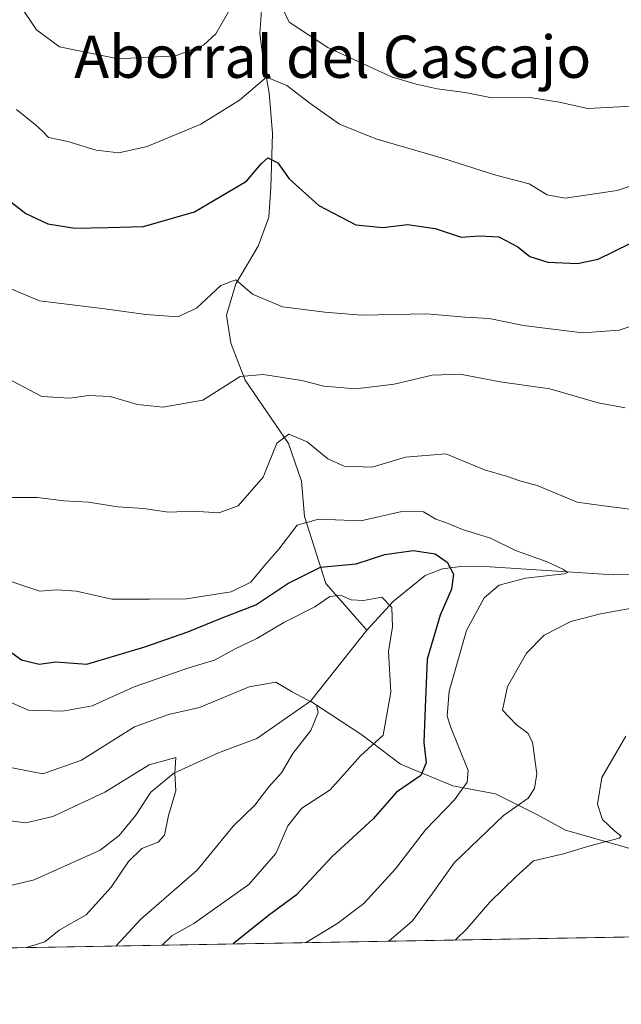
# Model space of a CAD drawing. Units: metres. Extents: x 621618 to 625109, y 4699420 to 4701794.
# Drawn here: x 622264 to 622378, y 4699420 to 4699607 of the extents above; entities that cross this region are included whole.
import ezdxf
from ezdxf.enums import TextEntityAlignment as Align

# ---------------------------------------------------------------- set-up
doc = ezdxf.new("R2010")
doc.units = ezdxf.units.M
doc.header["$MEASUREMENT"] = 0
for name, color, linetype, lineweight in [('Comarca CxS', 21, 'Continuous', 0), ('Comunidad Autónoma CxS', 142, 'Continuous', 0), ('Corriente natural lineal', 142, 'Continuous', 13), ('Curva de nivel maestra', 30, 'Continuous', 30), ('Curva de nivel normal', 30, 'Continuous', 0), ('Matorral CxS', 135, 'Continuous', 0), ('Municipio CxS', 4, 'Continuous', 0), ('Provincia CxS', 1, 'Continuous', 0), ('Texto cartográfico', 7, 'Continuous', 0)]:
    doc.layers.add(name, color=color, linetype=linetype, lineweight=lineweight)
doc.styles.add('Style-Arial', font='txt')

# ---------------------------------------------------------------- blocks, each defined once
blk = doc.blocks.new('*U13')
at = {"layer": 'Matorral CxS', "color": 135, "linetype": 'Continuous', "lineweight": 0}
blk.add_polyline3d([(622467.1447999999, 4699434.294500001, 584.0847999999969), (621658.4299999997, 4699419.99, 527.6451999999991)], dxfattribs=at)

msp = doc.modelspace()

# ---------------------------------------------------------------- linework, layer by layer
at = {"layer": 'Comarca CxS', "color": 21, "linetype": 'Continuous', "lineweight": 0, "flags": 128}
msp.add_lwpolyline([(622666.5757704286, 4699437.822025147), (621658.4300009094, 4699419.989982993), (621644.1072788237, 4700242.121338736), (621618.1300009113, 4701733.22998297), (625044.1800009354, 4701793.849982969), (625085.6200009357, 4699480.609982993)], close=True, dxfattribs=at)
at = {"layer": 'Comunidad Autónoma CxS', "color": 142, "linetype": 'Continuous', "lineweight": 0, "flags": 128}
msp.add_lwpolyline([(622666.5757704286, 4699437.822025147), (621658.4300009094, 4699419.989982993), (621644.1072788237, 4700242.121338736), (621618.1300009113, 4701733.22998297), (625044.1800009354, 4701793.849982969), (625085.6200009357, 4699480.609982993)], close=True, dxfattribs=at)
at = {"layer": 'Corriente natural lineal', "color": 142, "linetype": 'Continuous', "lineweight": 13, "extrusion": (-0.1162553520707067, -0.1461340640654695, 0.9824100612446034), "elevation": -758571.1044691114, "flags": 128}
msp.add_lwpolyline([(-2438717.926742995, 3993711.871836341), (-2438717.926742995, 3993694.377118977)], dxfattribs=at)
at = {"layer": 'Corriente natural lineal', "color": 142, "linetype": 'Continuous', "lineweight": 13}
for points in [[(622310.2600999996, 4699609.290100001, 584.8135000000038), (622309.8701, 4699603.9801, 583.7360999999946), (622310.5900999998, 4699598.610099999, 582.4446000000025), (622311.6601, 4699592.7401, 580.4478999999993), (622312.2701000003, 4699585.0101, 577.3968000000023), (622312.0000999998, 4699574.7501, 574.7614999999934), (622311.6201, 4699569.1501, 573.4861999999994), (622309.5900999998, 4699563.700099999, 572.2646999999997), (622305.3501000004, 4699556.520099999, 570.6918000000006), (622303.5701000001, 4699550.5801, 569.5149999999994), (622304.4101, 4699545.2601, 568.3594000000012), (622307.0800999999, 4699538.270099999, 565.437699999995), (622315.3300999999, 4699526.300100001, 560.7725000000064), (622317.8000999996, 4699519.1501, 558.6122999999934), (622318.3601000002, 4699512.4301, 557.0007000000041), (622322.4101, 4699499.720100001, 549.7290000000066), (622330.1700999998, 4699490.890100001, 543.369200000001)], [(622384.1401000004, 4699501.450099999, 556.8034000000043), (622376.9501, 4699501.4101, 556.3078999999998), (622353.5601000005, 4699502.880100001, 553.5307999999932), (622347.9901000002, 4699502.950099999, 552.090200000006), (622344.5000999998, 4699502.550100001, 550.3343000000023), (622341.2401000002, 4699501.2301, 548.7146999999968), (622335.2401000002, 4699496.4001, 546.1753000000026), (622330.1700999998, 4699490.890100001, 543.369200000001)], [(622319.4700999996, 4699477.440099999, 540.1022999999988), (622309.3101000005, 4699470.380100001, 538.0460000000021), (622302.0601000005, 4699467.620100001, 536.3554000000004), (622293.5601000005, 4699463.8201, 535.562300000005), (622289.2001, 4699460.220100001, 534.8322999999946), (622286.3501000004, 4699455.850099999, 533.9590999999928), (622283.2001, 4699451.960100001, 533.1793999999937), (622279.6401000004, 4699449.1801, 532.8120999999956), (622267.1001000004, 4699443.600099999, 531.2508999999991), (622258.9401000004, 4699441.6501, 530.2318999999989), (622249.8501000004, 4699440.620100001, 529.3638999999966), (622239.0100999996, 4699440.2401, 528.6925999999949)], [(622431.7561999997, 4699433.668500001, 575.3129999999946), (622429.0301000001, 4699434.630100001, 574.5987000000023), (622421.6001000004, 4699439.780099999, 572.8224999999948), (622420.0201000003, 4699440.170100001, 572.6459999999934), (622418.8101000005, 4699440.110099999, 572.4523000000045), (622417.4801000003, 4699439.360099999, 572.126099999994), (622416.0401, 4699438.140100001, 571.7449999999953), (622413.4801000003, 4699437.340100001, 571.3666999999987), (622411.4401000004, 4699437.420100001, 571.0424999999959), (622409.0100999996, 4699438.340100001, 570.6425000000017), (622406.3501000004, 4699440.2501, 570.2075000000041), (622393.6101000002, 4699445.690099999, 567.7927999999956), (622367.8400999998, 4699453.0101, 562.0066999999982), (622362.3800999997, 4699455.9801, 560.3362000000052), (622354.5500999996, 4699459.9001, 556.9890000000014), (622346.4901000002, 4699461.4001, 552.9639000000025), (622336.5301000001, 4699465.5101, 546.8656999999948), (622329.2100999998, 4699471.0801, 542.374800000005), (622319.4700999996, 4699477.440099999, 540.1022999999988)]]:
    msp.add_polyline3d(points, dxfattribs=at)
at = {"layer": 'Curva de nivel maestra', "color": 30, "linetype": 'Continuous', "lineweight": 30, "flags": 128}
for points, elevation in [([(622260.3399999999, 4699573.860099999), (622265.5, 4699569.890100001), (622269.6900000004, 4699567.9101), (622274.8099999996, 4699567.110099999), (622281.0800000001, 4699567.200099999), (622287.8499999996, 4699567.4001), (622297.5099999999, 4699570.170100001), (622307.3300000001, 4699575.970100001), (622310.1200000001, 4699579.2601), (622311.3799999999, 4699580.4101), (622313.2800000003, 4699579.4901), (622315.4400000004, 4699576.440099999), (622321.0800000001, 4699571.4001), (622328.1200000001, 4699567.710100001), (622333.1900000004, 4699567.220100001), (622337.8899999997, 4699567.780099999), (622343.1600000003, 4699567.040100001), (622348.0899999999, 4699565.390100001), (622351.5599999996, 4699565.620100001), (622355.2199999997, 4699565.440099999), (622358.8300000001, 4699563.5601), (622361.0999999996, 4699561.700099999), (622364.4800000006, 4699560.620100001), (622370.1299999999, 4699560.4001), (622374.0099999999, 4699561.210100001), (622386.1600000003, 4699567.170100001)], 575), ([(622259.1100000005, 4699489.2601), (622264.6900000004, 4699485.2501), (622268.0599999996, 4699484.470100001), (622271.1799999997, 4699484.890100001), (622277.0700000003, 4699484.460100001), (622288.0599999996, 4699487.7401), (622296.2100000001, 4699490.600099999), (622302.7699999996, 4699493.2601), (622309.1299999999, 4699495.700099999), (622315.1799999997, 4699499.7501), (622321.4199999999, 4699502.850099999), (622328.1699999999, 4699503.470100001), (622333.6100000005, 4699505.210100001), (622338.9600000001, 4699506.020099999), (622343.1600000003, 4699505.380100001), (622345.4299999997, 4699503.770099999), (622346.5800000001, 4699501.5001), (622346.2599999999, 4699498.6601), (622344.0499999998, 4699493.7401), (622341.6299999999, 4699485.390100001), (622341.2400000002, 4699476.270099999), (622341, 4699469.600099999), (622341.4500000002, 4699465.780099999), (622340.4199999999, 4699463.360099999), (622335.7800000003, 4699460.200099999), (622331.4000000004, 4699455.1501), (622323.5999999996, 4699448.030099999), (622316.7599999999, 4699440.6501), (622311.54, 4699436.800100001), (622304.8370000003, 4699431.423800001)], 550)]:
    msp.add_lwpolyline(points, dxfattribs=dict(at, elevation=elevation))
at = {"layer": 'Curva de nivel normal', "color": 30, "linetype": 'Continuous', "lineweight": 0, "flags": 128}
for points, elevation in [([(622264.4400000004, 4699609.3101), (622267.5199999996, 4699604.6801), (622271.9000000004, 4699601.440099999), (622283, 4699599.1601), (622293.9199999999, 4699599.770099999), (622299.1900000004, 4699601.790100001), (622301.54, 4699603.9101), (622304.0300000003, 4699608.1801)], 585), ([(622314, 4699609.130100001), (622315.4800000006, 4699606.140100001), (622322.79, 4699601.300100001), (622334.8600000005, 4699595.770099999), (622339.5099999999, 4699594.4001), (622343.5099999999, 4699593.5101), (622348.8300000001, 4699592.800100001), (622353.8700000001, 4699591.790100001), (622361.1500000004, 4699591.8201), (622366.6699999999, 4699590.9901), (622372.0999999996, 4699589.7301), (622380.5, 4699590.2301)], 585), ([(622263.7199999997, 4699589.5801), (622267.3300000001, 4699586.670100001), (622268.7699999996, 4699585.4001), (622269.79, 4699584.2401), (622273.5099999999, 4699583.4801), (622278.8499999996, 4699581.890100001), (622283.1799999997, 4699581.360099999), (622288.5099999999, 4699582.5701), (622298.6799999997, 4699586.780099999), (622306.0499999998, 4699591.350099999), (622311.1799999997, 4699595.670100001), (622314.9900000002, 4699594.120100001), (622319.3600000005, 4699590.770099999), (622324.9900000002, 4699586.770099999), (622331.8700000001, 4699584.020099999), (622344.7400000002, 4699580.280099999), (622354.6600000003, 4699577.1501), (622360.9400000004, 4699575.4801), (622364.3600000005, 4699573.370100001), (622367.7699999996, 4699572.7501), (622377.6699999999, 4699574.2301), (622388.75, 4699577.890100001)], 580), ([(622383.2699999996, 4699549.540100001), (622378, 4699547.7301), (622371.0599999996, 4699547.2601), (622359.8600000005, 4699548.6501), (622353.3799999999, 4699549.950099999), (622348.8499999996, 4699550.200099999), (622341.5099999999, 4699550.860099999), (622329.1799999997, 4699550.5801), (622322.2300000006, 4699551.170100001), (622314.1799999997, 4699552.140100001), (622308.5, 4699554.590100001), (622305.3300000001, 4699557.280099999), (622302.5099999999, 4699556.220100001), (622297.8499999996, 4699551.9101), (622294.3499999996, 4699550.280099999), (622288.2800000003, 4699550.700099999), (622280.5, 4699551.8201), (622268.0800000001, 4699553.3301), (622256.9400000004, 4699557.960100001)], 570), ([(622261.7300000006, 4699538.7601), (622268.5800000001, 4699535.170100001), (622273.8399999999, 4699534.840100001), (622277.3899999997, 4699535.390100001), (622281.5, 4699535.1601), (622286.6799999997, 4699533.670100001), (622291.5099999999, 4699533.1601), (622299.0999999996, 4699534.5101), (622306.1799999997, 4699538.950099999), (622310.5099999999, 4699539.3201), (622317.8499999996, 4699538.190099999), (622322, 4699537.130100001), (622328.1200000001, 4699536.6601), (622335.3499999996, 4699537.5101), (622342.5899999999, 4699539.2501), (622347.8700000001, 4699539.380100001), (622355.4500000002, 4699537.970100001), (622364.8899999997, 4699536.600099999), (622374.0300000003, 4699534.0001), (622379.1500000004, 4699533.020099999)], 565), ([(622380.0499999998, 4699513.8201), (622374.6399999997, 4699514.550100001), (622370.04, 4699515.1601), (622362.5, 4699518.3201), (622359.1799999997, 4699519.190099999), (622356.8499999996, 4699520.0101), (622352.5099999999, 4699521.300100001), (622345.1799999997, 4699524.3101), (622337.5099999999, 4699523.690099999), (622331.1799999997, 4699521.800100001), (622325.8499999996, 4699521.9901), (622322.7699999996, 4699523.380100001), (622318.8600000005, 4699526.5601), (622315.4000000004, 4699528.040100001), (622313.0800000001, 4699526.3301), (622310.5199999996, 4699519.860099999), (622305.75, 4699514.460100001), (622302.0999999996, 4699513.140100001), (622297.3099999996, 4699513.420100001), (622292.5599999996, 4699513.2601), (622287.8499999996, 4699513.940099999), (622282.9400000004, 4699514.290100001), (622277.3799999999, 4699515.140100001), (622272.7400000002, 4699515.4001), (622267.7199999997, 4699516.040100001), (622262.0599999996, 4699516.050100001)], 560), ([(622261.5199999996, 4699500.470100001), (622268.1799999997, 4699498.270099999), (622271.3799999999, 4699498.520099999), (622275.1100000005, 4699498.3101), (622281.8499999996, 4699496.7601), (622288.9600000001, 4699496.7601), (622295.9600000001, 4699496.8301), (622304.4600000001, 4699498.130100001), (622308.2000000002, 4699499.970100001), (622310.8099999996, 4699503.190099999), (622313.4600000001, 4699506.2401), (622316.9699999997, 4699510.800100001), (622321.0199999996, 4699511.950099999), (622329.0499999998, 4699511.590100001), (622336.8099999996, 4699513.370100001), (622340.9500000002, 4699513.290100001), (622343.2800000003, 4699511.940099999), (622345.2800000003, 4699511.2501), (622348.2999999998, 4699509.960100001), (622353.6200000001, 4699508.300100001), (622358.3399999999, 4699506.0101), (622364.3799999999, 4699503.860099999), (622367.3099999996, 4699502.4301), (622368.2699999996, 4699501.800100001), (622367.5800000001, 4699501.550100001), (622360.2400000002, 4699500.780099999), (622355.25, 4699499.420100001), (622352.4000000004, 4699497.020099999), (622349.0599999996, 4699490.850099999), (622345.7599999999, 4699479.350099999), (622345.4400000004, 4699474.610099999), (622346.1200000001, 4699472.4801), (622349.3799999999, 4699464.280099999), (622349.2300000006, 4699462.120100001), (622346.8200000003, 4699458.710100001), (622341.2800000003, 4699453.040100001), (622335.5800000001, 4699445.6601), (622329.6100000005, 4699439.120100001), (622324.5099999999, 4699435.220100001), (622318.5335999997, 4699431.666099999)], 555), ([(622291.3786000004, 4699431.1856), (622293.2199999997, 4699432.970100001), (622297.4000000004, 4699435.280099999), (622307.8200000003, 4699442.710100001), (622312.9199999999, 4699448.590100001), (622315.1799999997, 4699453.790100001), (622317.8600000005, 4699457.190099999), (622323.2100000001, 4699460.630100001), (622328.9699999997, 4699467.090100001), (622333.2999999998, 4699470.9901), (622334.7199999997, 4699479.170100001), (622334.2999999998, 4699486.850099999), (622335.04, 4699491.520099999), (622334.9299999997, 4699495.220100001), (622333.0099999999, 4699497.120100001), (622329.5499999998, 4699496.5001), (622327.1799999997, 4699496.630100001), (622325.1799999997, 4699497.540100001), (622323.1799999997, 4699497.300100001), (622320.3200000003, 4699495.3201), (622314.4100000003, 4699492.3301), (622309.3200000003, 4699489.340100001), (622305.1799999997, 4699487.3301), (622301.3200000003, 4699485.1801), (622296.4299999997, 4699483.7501), (622286.0599999996, 4699480.140100001), (622278.0899999999, 4699476.530099999), (622272.5099999999, 4699475.520099999), (622266.0499999998, 4699475.710100001), (622262.1299999999, 4699477.460100001)], 545), ([(622334.3168000003, 4699431.9451), (622338.8600000005, 4699435.8301), (622342.6900000004, 4699441.090100001), (622346.7300000006, 4699446.8301), (622356.0899999999, 4699455.780099999), (622360.7400000002, 4699459.030099999), (622361.9600000001, 4699460.890100001), (622362.4100000003, 4699463.690099999), (622361.6200000001, 4699469.6601), (622360.7100000001, 4699471.4001), (622358.4900000002, 4699473.030099999), (622355.9000000004, 4699475.7301), (622356.8399999999, 4699480.190099999), (622360.4299999997, 4699486.5601), (622363.7699999996, 4699489.920100001), (622368.8399999999, 4699492.520099999), (622374.5, 4699493.970100001), (622384.6600000003, 4699495.8201)], 560), ([(622262.9500000002, 4699464.790100001), (622268.7199999997, 4699463.6801), (622276.0999999996, 4699466.280099999), (622286.1100000005, 4699472.5701), (622292.5800000001, 4699474.9301), (622298.4500000002, 4699476.2301), (622307.8600000005, 4699480.130100001), (622312.8899999997, 4699481.050100001), (622316.0300000003, 4699479.1801), (622320.6600000003, 4699476.7601), (622320.9600000001, 4699475.3101), (622319.5599999996, 4699471.850099999), (622316.1200000001, 4699467.520099999), (622313.9699999997, 4699463.850099999), (622311.5999999996, 4699461.1801), (622308.9100000003, 4699457.7401), (622304.8600000005, 4699453.7501), (622298.0199999996, 4699445.4101), (622287.3300000001, 4699436.100099999), (622282.5911999998, 4699431.030200001)], 540), ([(622379.2999999998, 4699470.800100001), (622374.7599999999, 4699462.950099999), (622373.9000000004, 4699457.890100001), (622374.8899999997, 4699455.0001), (622377.1900000004, 4699452.800100001), (622378.4199999999, 4699451.860099999), (622378.04, 4699451.450099999), (622372.4400000004, 4699450.0101), (622367.4600000001, 4699448.520099999), (622361.79, 4699447.170100001), (622358.4800000006, 4699444.210100001), (622353.5, 4699439.360099999), (622349.1299999999, 4699434.300100001), (622347.0599999996, 4699432.300100001), (622346.8772, 4699432.167300001)], 565), ([(622261.0300000003, 4699454.9301), (622265.54, 4699454.4101), (622270.6200000001, 4699455.5601), (622280.5099999999, 4699460.1801), (622288.8799999999, 4699465.380100001), (622293.9900000002, 4699466.780099999), (622293.75, 4699463.790100001), (622293.9400000004, 4699460.4301), (622292.5899999999, 4699455.7501), (622291.7999999998, 4699452.0601), (622290.6200000001, 4699450.720100001), (622287.5099999999, 4699449.4901), (622284.9800000006, 4699447.0601), (622281.7000000002, 4699442.190099999), (622276.9800000006, 4699436.950099999), (622271.8200000003, 4699434.0601), (622269.0899999999, 4699431.800100001), (622265.6157000001, 4699430.7301)], 535)]:
    msp.add_lwpolyline(points, dxfattribs=dict(at, elevation=elevation))
at = {"layer": 'Matorral CxS', "color": 135, "linetype": 'Continuous', "lineweight": 0, "extrusion": (-0.2179224241763288, -0.003854574023289702, 0.9759584823650088), "elevation": -153194.6705140496, "flags": 128}
msp.add_lwpolyline([(-4687690.967317187, 688609.6241536923), (-4687690.967317188, 688388.6956768475)], dxfattribs=at)
at = {"layer": 'Municipio CxS', "color": 4, "linetype": 'Continuous', "lineweight": 0, "flags": 128}
msp.add_lwpolyline([(622666.5757704286, 4699437.822025147), (621658.4300009094, 4699419.989982993)], dxfattribs=at)
at = {"layer": 'Provincia CxS', "color": 1, "linetype": 'Continuous', "lineweight": 0, "flags": 128}
msp.add_lwpolyline([(622666.5757704286, 4699437.822025147), (621658.4300009094, 4699419.989982993), (621644.1072788237, 4700242.121338736), (621618.1300009113, 4701733.22998297), (625044.1800009354, 4701793.849982969), (625085.6200009357, 4699480.609982993)], close=True, dxfattribs=at)

# ---------------------------------------------------------------- block references
at = {"layer": 'Matorral CxS', "color": 135, "linetype": 'Continuous', "lineweight": 0}
msp.add_blockref('*U13', (0, 0), dxfattribs=at)

# ---------------------------------------------------------------- texts
at = {"layer": 'Texto cartográfico', "color": 7, "linetype": 'Continuous', "lineweight": 0, "style": 'Style-Arial'}
msp.add_text('Aborral del Cascajo', height=8, dxfattribs=at).set_placement((622323.7088475614, 4699599.57015), align=Align.MIDDLE_CENTER)

doc.saveas('drawing.dxf')
